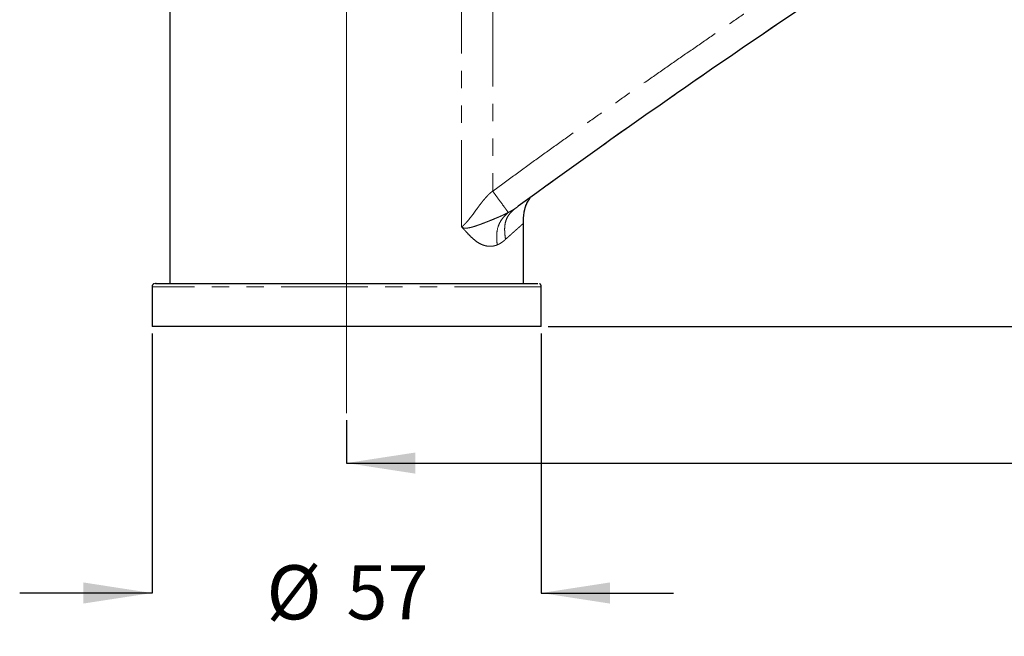
# Model space of a CAD drawing. Units: millimetres. Extents: x 60 to 1439, y 150 to 989.
# Drawn here: x 60 to 421, y 150 to 375 of the extents above; entities that cross this region are included whole.
import ezdxf

# ---------------------------------------------------------------- set-up
doc = ezdxf.new("R2010")
doc.units = ezdxf.units.MM
doc.header["$LTSCALE"] = 5
for name, pattern in [('SLD-Center', [19.05, 15.24, -1.27, 1.27, -1.27]), ('SLD-Phantom', [12.7, 6.35, -1.27, 1.27, -1.27, 1.27, -1.27]), ('SLD-Solid', [0])]:
    doc.linetypes.add(name, pattern=pattern)
doc.layers.add('DIMENSIONS', color=7, linetype='SLD-Solid')
doc.styles.add('SLDTEXTSTYLE0', font='Helvetica Neue')
doc.dimstyles.new('SLDDIMSTYLE0', dxfattribs={"dimtxt": 25.188333, "dimasz": 13.433778, "dimexe": 0, "dimexo": 0.0625, "dimgap": 6.297083, "dimtad": 0, "dimtih": 1, "dimtoh": 1, "dimdec": 0, "dimlfac": 0.4, "dimrnd": 1e-09, "dimzin": 12, "dimdsep": 46, "dimtxsty": 'SLDTEXTSTYLE0', "dimsah": 1, "dimcen": 0.09, "dimadec": 0, "dimazin": 3, "dimtfac": 1, "dimtdec": 0, "dimtofl": 0, "dimtmove": 0, "dimatfit": 3, "dimfxl": 0, "dimfrac": 2, "dimtolj": 1, "dimtzin": 12, "dimarcsym": 0})
doc.dimstyles.new('SLDDIMSTYLE1', dxfattribs={"dimtxt": 25.188333, "dimasz": 13.433778, "dimexe": 0, "dimexo": 0.0625, "dimgap": 6.297083, "dimtad": 0, "dimtih": 1, "dimtoh": 1, "dimdec": 0, "dimlfac": 0.4, "dimrnd": 1e-09, "dimzin": 12, "dimdsep": 46, "dimtxsty": 'SLDTEXTSTYLE0', "dimsah": 1, "dimcen": 0.09, "dimadec": 0, "dimazin": 3, "dimtfac": 1, "dimtdec": 0, "dimtmove": 0, "dimatfit": 0, "dimfxl": 0, "dimfrac": 2, "dimtolj": 1, "dimtzin": 12, "dimarcsym": 0})

# ---------------------------------------------------------------- blocks, each defined once
blk = doc.blocks.new('_D')
at = {"layer": 'DIMENSIONS', "color": 7}
for p, q in [((780.67, 571.9), (780.67, 213)), ((180.04, 228.75), (180.04, 213)), ((180.04, 213), (458.31, 213)), ((780.67, 213), (502.4, 213))]:
    blk.add_line(p, q, dxfattribs=at)
for points in [[(180.04, 213), (205.23, 209.12), (205.23, 216.87)], [(780.67, 213), (755.48, 216.87), (755.48, 209.12)]]:
    blk.add_solid(points, dxfattribs=at)
at = {"layer": 'DIMENSIONS', "color": 7, "insert": (458.31, 223.18), "char_height": 19.844, "attachment_point": 1, "style": 'SLDTEXTSTYLE0'}
blk.add_mtext('240', dxfattribs=at)
blk = doc.blocks.new('_D_1')
at = {"layer": 'DIMENSIONS', "color": 7}
for p, q in [((783.17, 574.45), (874.41, 574.45)), ((874.41, 574.45), (874.41, 434.12)), ((874.41, 263), (874.41, 403.32)), ((253.79, 263), (874.41, 263))]:
    blk.add_line(p, q, dxfattribs=at)
for points in [[(874.41, 574.45), (870.54, 549.26), (878.29, 549.26)], [(874.41, 263), (878.29, 288.19), (870.54, 288.19)]]:
    blk.add_solid(points, dxfattribs=at)
at = {"layer": 'DIMENSIONS', "color": 7, "insert": (852.36, 428.9), "char_height": 19.844, "attachment_point": 1, "style": 'SLDTEXTSTYLE0'}
blk.add_mtext('125', dxfattribs=at)
blk = doc.blocks.new('_D_2')
at = {"layer": 'DIMENSIONS', "color": 7}
for p, q in [((108.79, 260.5), (108.79, 165.4)), ((251.29, 260.5), (251.29, 165.4)), ((108.79, 165.4), (60.35, 165.4)), ((251.29, 165.4), (299.73, 165.4))]:
    blk.add_line(p, q, dxfattribs=at)
for points in [[(108.79, 165.4), (83.6, 169.28), (83.6, 161.53)], [(251.29, 165.4), (276.48, 161.53), (276.48, 169.28)]]:
    blk.add_solid(points, dxfattribs=at)
at = {"layer": 'DIMENSIONS', "color": 7, "char_height": 19.844, "attachment_point": 1, "style": 'SLDTEXTSTYLE0'}
for s, insert in [('%%c', (150.71, 175.58)), ('57', (179.97, 175.58))]:
    blk.add_mtext(s, dxfattribs=dict(at, insert=insert))

msp = doc.modelspace()

# ---------------------------------------------------------------- linework, layer by layer
at = {"color": 7, "linetype": 'SLD-Center', "lineweight": 18, "ltscale": 2.5}
msp.add_line((180.039332, 231.247665), (180.039332, 554.997665), dxfattribs=at)
at = {"color": 7, "linetype": 'SLD-Solid', "lineweight": 25}
for p, q in [((115.289332, 405.251502), (115.289332, 278.747665)), ((244.789332, 278.747665), (244.789332, 300.816183)), ((108.789332, 277.497665), (108.789332, 262.997665)), ((251.289332, 262.997665), (251.289332, 277.497665)), ((251.289332, 262.997665), (108.789332, 262.997665))]:
    msp.add_line(p, q, dxfattribs=at)
at = {"color": 7, "linetype": 'SLD-Phantom', "lineweight": 18}
for p, q in [((115.289332, 405.251502), (115.289332, 278.747665)), ((222.131055, 299.470155), (222.131055, 403.674789)), ((233.507197, 382.682388), (233.507197, 312.617854)), ((233.507197, 312.617854), (237.222097, 315.326648)), ((244.789332, 278.747665), (244.789332, 300.816183)), ((108.789332, 277.497665), (108.789332, 262.997665)), ((251.289332, 262.997665), (251.289332, 277.497665)), ((251.289332, 262.997665), (108.789332, 262.997665))]:
    msp.add_line(p, q, dxfattribs=at)
for points, knots in [([(237.222097, 315.326648), (239.806861, 317.205468), (244.976266, 320.963017), (252.750387, 326.571379), (260.538893, 332.159076), (268.343238, 337.724114), (276.163031, 343.267026), (283.998377, 348.78767), (291.849248, 354.286085), (299.715653, 359.762258), (307.597584, 365.216201), (315.495066, 370.647875), (323.408001, 376.057427), (331.336758, 381.444308), (339.279963, 386.810568), (344.588339, 390.369128), (347.242591, 392.148452)], [0, 0, 0, 0, 0.0714358737, 0.1428683364, 0.2142979597, 0.2857253157, 0.3571509762, 0.4285755131, 0.4999994986, 0.5714235045, 0.6428481028, 0.7142738656, 0.7857013649, 0.8571311725, 0.9285638602, 1, 1, 1, 1]), ([(222.131061, 299.470155), (222.257791, 299.560821), (222.491443, 299.727981), (222.785835, 299.98139), (223.022646, 300.21381), (223.271893, 300.463391), (223.566996, 300.774967), (223.970864, 301.224571), (224.456379, 301.789905), (225.189606, 302.673966), (226.191508, 303.974893), (227.260687, 305.446984), (228.215204, 306.763021), (228.920367, 307.701129), (229.514425, 308.472259), (230.12304, 309.234148), (230.77807, 310.005019), (231.505822, 310.806662), (232.198221, 311.506534), (232.851535, 312.111834), (233.296529, 312.455266), (233.507197, 312.617854)], [0, 0, 0, 0, 0.0312499697, 0.0576156048, 0.0759943345, 0.0948371739, 0.1247340521, 0.1565353246, 0.2065333546, 0.260127487, 0.3614951936, 0.4919977327, 0.5683427656, 0.6333186097, 0.6870038459, 0.729456662, 0.7943448346, 0.8536978864, 0.907603737, 0.956257887, 1, 1, 1, 1]), ([(239.239428, 304.767742), (239.112003, 304.942247), (238.891571, 305.244123), (238.394921, 305.924269), (238.202259, 306.188114), (237.76253, 306.790308), (237.515085, 307.129176), (236.705285, 308.238173), (236.07606, 309.099876), (235.112224, 310.419819), (234.787857, 310.86403), (234.144272, 311.745399), (233.825317, 312.182198), (233.507197, 312.617854)], [0, 0, 0, 0, 0.25, 0.25, 0.375, 0.375, 0.5, 0.5, 0.75, 0.75, 0.875, 0.875, 1, 1, 1, 1]), ([(244.789334, 300.816184), (244.79163, 301.542898), (244.796435, 303.063334), (245.045711, 305.214656), (245.560049, 307.116126), (246.255064, 308.619921), (246.922033, 309.668194), (247.322012, 310.18604), (247.239776, 310.159864), (247.21113, 310.150745)], [0, 0, 0, 0, 0.0995702265, 0.2083215269, 0.3339016328, 0.4839730346, 0.6656491178, 0.8835322421, 1, 1, 1, 1]), ([(242.868232, 307.067735), (242.435791, 306.752803), (242.002047, 306.436024), (241.14882, 305.747763), (240.730063, 305.376809), (239.947648, 304.564415), (239.584717, 304.123504), (238.955522, 303.1737), (238.689985, 302.665337), (238.276088, 301.585551), (238.127097, 301.012182), (237.93623, 299.819446), (237.894211, 299.201188), (237.891813, 297.961403), (237.931291, 297.340986), (238.054307, 296.125849), (238.137702, 295.53224), (238.220435, 294.942425)], [0, 0, 0, 0, 0.125, 0.125, 0.25, 0.25, 0.375, 0.375, 0.5, 0.5, 0.625, 0.625, 0.75, 0.75, 0.875, 0.875, 1, 1, 1, 1]), ([(239.238586, 304.768897), (239.430088, 304.872972), (239.801589, 305.074871), (240.321407, 305.376063), (240.79382, 305.661492), (241.219147, 305.929538), (241.599285, 306.178003), (241.935514, 306.404951), (242.229431, 306.60884), (242.481346, 306.787508), (242.695109, 306.941665), (242.812551, 307.027187), (242.868233, 307.067736)], [0, 0, 0, 0, 0.1364210597, 0.2646477616, 0.3846424004, 0.4964032284, 0.5999697783, 0.6954281196, 0.7829174498, 0.8626396887, 0.9348741576, 1, 1, 1, 1]), ([(222.449977, 299.264836), (222.486948, 299.242975), (222.565587, 299.196476), (222.696421, 299.146118), (222.842122, 299.102455), (223.001734, 299.067731), (223.174662, 299.041152), (223.443322, 299.01301), (223.836887, 299.015821), (224.381824, 299.076238), (225.220427, 299.22531), (226.407639, 299.528581), (227.678908, 299.953121), (228.79518, 300.356873), (229.675189, 300.681587), (230.447693, 300.983584), (231.157893, 301.26081), (231.854039, 301.527481), (232.797413, 301.900647), (233.905332, 302.351487), (235.082482, 302.841067), (236.183456, 303.313728), (237.230388, 303.778513), (238.256566, 304.256962), (238.907726, 304.594311), (239.240269, 304.766592)], [0, 0, 0, 0, 0.0077727715, 0.0165331528, 0.0261384137, 0.0364957486, 0.0475873825, 0.0595082864, 0.0880078399, 0.1222523059, 0.1621193973, 0.2441590713, 0.3393488046, 0.3883541705, 0.4386371718, 0.4906190276, 0.5199189501, 0.5588822752, 0.6080937278, 0.6790555522, 0.7462560878, 0.8093261322, 0.8706642662, 0.9339491121, 1, 1, 1, 1]), ([(239.25047, 304.772787), (238.93654, 304.481117), (238.603161, 304.181198), (237.913349, 303.49781), (237.558053, 303.115479), (236.877542, 302.265587), (236.553463, 301.799166), (235.989464, 300.808353), (235.750679, 300.285101), (235.19196, 298.661447), (235.026462, 297.494707), (234.977478, 295.746788), (234.993286, 295.166042), (235.059741, 294.022528), (235.110338, 293.460391), (235.160914, 292.900224)], [0, 0, 0, 0, 0.125, 0.125, 0.25, 0.25, 0.375, 0.375, 0.5, 0.5, 0.75, 0.75, 0.875, 0.875, 1, 1, 1, 1]), ([(222.432042, 299.241545), (222.381511, 299.278372), (222.280314, 299.352126), (222.180857, 299.430777), (222.131061, 299.470155)], [0, 0, 0, 0, 0.4993315428, 1, 1, 1, 1]), ([(235.160912, 292.900241), (235.02949, 292.849372), (234.768637, 292.748403), (234.368236, 292.626553), (233.965379, 292.528089), (233.559458, 292.454959), (233.150952, 292.406656), (232.740052, 292.383317), (232.327018, 292.384909), (231.912087, 292.411445), (231.495498, 292.462925), (231.077483, 292.539352), (230.658273, 292.640723), (230.238096, 292.767057), (229.817164, 292.918288), (229.395726, 293.094662), (228.572821, 293.48598), (227.309829, 294.288843), (225.670792, 295.719857), (224.373794, 297.079787), (223.463677, 298.084889), (222.918929, 298.680703), (222.58591, 299.034913), (222.419761, 299.211635)], [0, 0, 0, 0, 0.0352106684, 0.0698880548, 0.1040657945, 0.1377790181, 0.1710643273, 0.203959752, 0.236504689, 0.2687398202, 0.3007070103, 0.3324491842, 0.3640101849, 0.3954346137, 0.4267676552, 0.4580548899, 0.4893420986, 0.6099564121, 0.7405783492, 0.8694423969, 0.9216025261, 0.9608861968, 1, 1, 1, 1]), ([(244.789332, 300.816183), (244.787483, 300.814573), (244.783782, 300.811351), (244.753824, 300.784455), (244.705932, 300.741415), (244.638298, 300.680642), (244.551348, 300.602561), (244.444915, 300.507059), (244.318997, 300.394167), (244.173556, 300.263876), (244.008573, 300.116189), (243.82403, 299.951105), (243.619917, 299.768625), (243.396229, 299.568748), (243.152969, 299.351475), (242.890144, 299.116806), (242.60777, 298.864741), (242.305867, 298.59528), (241.984463, 298.308423), (241.643591, 298.004172), (241.283294, 297.682525), (240.903615, 297.343481), (240.504615, 296.987048), (240.086328, 296.6132), (239.64892, 296.222031), (239.19209, 295.813192), (238.717329, 295.387992), (238.386398, 295.091245), (238.220435, 294.942425)], [0, 0, 0, 0, 0.0369604989, 0.0739726557, 0.1110454096, 0.1481876562, 0.1854082413, 0.2227159546, 0.2601195249, 0.2976276137, 0.3352488104, 0.3729916274, 0.4108644947, 0.4488757561, 0.4870336645, 0.5253463779, 0.5638219562, 0.6024683569, 0.6412934328, 0.6803049289, 0.7195104793, 0.7589176057, 0.7985337149, 0.8383660969, 0.878421924, 0.9187082488, 0.9592320037, 1, 1, 1, 1]), ([(238.220435, 294.942425), (238.033956, 294.778253), (237.693526, 294.478545), (237.207444, 294.087636), (236.73681, 293.74155), (236.248499, 293.432732), (235.711525, 293.137377), (235.34247, 292.978422), (235.160914, 292.900224)], [0, 0, 0, 0, 0.2027526715, 0.3701399676, 0.5022112856, 0.6735454707, 0.8394008918, 1, 1, 1, 1]), ([(109.645549, 278.710685), (109.640112, 278.709794), (109.623958, 278.707148), (109.570917, 278.689735), (109.479525, 278.648466), (109.445245, 278.631807), (109.412471, 278.614668), (109.385572, 278.599644), (109.366155, 278.58836), (109.34669, 278.576587), (109.319298, 278.559338), (109.265739, 278.523236), (109.15791, 278.438753), (108.965905, 278.23168), (108.811248, 277.898789), (108.797221, 277.642052), (108.789332, 277.497665)], [0, 0, 0, 0, 0.0538389134, 0.159963078, 0.175578597, 0.187487251, 0.1963925642, 0.200133457, 0.2036967047, 0.2073478356, 0.2113206794, 0.220831499, 0.2480397609, 0.3370407308, 0.6271558981, 1, 1, 1, 1]), ([(110.375535, 278.747665), (110.243629, 278.747665), (109.582276, 278.747665), (111.085372, 278.747665), (114.910717, 278.747665), (121.478351, 278.747665), (130.217108, 278.747665), (140.904362, 278.747665), (153.076956, 278.747665), (166.296767, 278.747665), (180.039307, 278.747665), (193.781999, 278.747665), (207.001352, 278.747665), (219.175628, 278.747665), (229.856614, 278.747665), (238.61876, 278.747665), (245.099105, 278.747665), (249.250217, 278.747665), (249.776294, 278.747665), (250.039332, 278.747665)], [0, 0, 0, 0, 0.0153325728, 0.076874287, 0.1384160012, 0.1999577154, 0.2614994296, 0.3230411438, 0.384582858, 0.4461245722, 0.5076662864, 0.5692080006, 0.6307497148, 0.692291429, 0.7538331432, 0.8153748574, 0.8769165716, 0.9384582858, 1, 1, 1, 1]), ([(251.289332, 277.497665), (251.288963, 277.633272), (251.288456, 277.819596), (251.226707, 278.086815), (251.176237, 278.215098), (251.144895, 278.278924), (251.120544, 278.32261), (251.093994, 278.3646), (251.06586, 278.40385), (251.036754, 278.439791), (250.992719, 278.488), (250.93647, 278.537869), (250.846839, 278.602575), (250.812183, 278.609523), (250.788351, 278.6143)], [0, 0, 0, 0, 0.3503482445, 0.481378464, 0.5300730844, 0.5504643026, 0.5689276178, 0.5865965426, 0.6050255938, 0.625849555, 0.6504484221, 0.7147747077, 0.8038567876, 1, 1, 1, 1]), ([(251.289332, 277.497665), (251.289332, 277.497665), (250.830049, 277.497665), (249.010519, 277.497665), (247.650317, 277.497665), (244.081181, 277.497665), (241.872334, 277.497665), (236.690751, 277.497665), (233.718143, 277.497665), (227.123238, 277.497665), (223.501105, 277.497665), (215.746318, 277.497665), (211.613856, 277.497665), (202.997198, 277.497665), (198.513215, 277.497665), (189.36582, 277.497665), (184.702634, 277.497665), (175.376031, 277.497665), (170.712845, 277.497665), (161.565449, 277.497665), (157.081467, 277.497665), (148.464809, 277.497665), (144.332347, 277.497665), (136.57756, 277.497665), (132.955426, 277.497665), (126.360522, 277.497665), (123.387914, 277.497665), (118.206331, 277.497665), (115.997484, 277.497665), (112.428347, 277.497665), (111.068146, 277.497665), (109.248616, 277.497665), (108.789332, 277.497665), (108.789332, 277.497665)], [0, 0, 0, 0, 0.0625, 0.0625, 0.125, 0.125, 0.1875, 0.1875, 0.25, 0.25, 0.3125, 0.3125, 0.375, 0.375, 0.4375, 0.4375, 0.5, 0.5, 0.5625, 0.5625, 0.625, 0.625, 0.6875, 0.6875, 0.75, 0.75, 0.8125, 0.8125, 0.875, 0.875, 0.9375, 0.9375, 1, 1, 1, 1])]:
    msp.add_open_spline(points, degree=3, knots=knots, dxfattribs=at)
at = {"color": 7, "linetype": 'SLD-Solid', "lineweight": 25}
msp.add_open_spline([(352.576516, 383.685331), (315.505923, 358.873939), (278.926926, 333.328058), (242.868232, 307.067735)], degree=3, dxfattribs=at)
at = {"color": 7, "linetype": 'SLD-Phantom', "lineweight": 18}
msp.add_open_spline([(352.576516, 383.685331), (315.505923, 358.873939), (278.926926, 333.328058), (242.868232, 307.067735)], degree=3, dxfattribs=at)
at = {"color": 7, "linetype": 'SLD-Solid', "lineweight": 25}
for points, knots in [([(244.789334, 300.816184), (244.79163, 301.542898), (244.796435, 303.063334), (245.045711, 305.214656), (245.560049, 307.116126), (246.255064, 308.619921), (246.922033, 309.668194), (247.322012, 310.18604), (247.239776, 310.159864), (247.21113, 310.150745)], [0, 0, 0, 0, 0.0995702265, 0.2083215269, 0.3339016328, 0.4839730346, 0.6656491178, 0.8835322421, 1, 1, 1, 1]), ([(109.641784, 278.709899), (109.637252, 278.709126), (109.621706, 278.706476), (109.570879, 278.689719), (109.479527, 278.648467), (109.445244, 278.631807), (109.412471, 278.614668), (109.385572, 278.599644), (109.366155, 278.58836), (109.34669, 278.576587), (109.319298, 278.559338), (109.265739, 278.523236), (109.15791, 278.438753), (108.965905, 278.23168), (108.811248, 277.898789), (108.797221, 277.642052), (108.789332, 277.497665)], [0, 0, 0, 0, 0.0441306585, 0.1513437291, 0.1671194739, 0.1791503187, 0.1881470066, 0.1919262834, 0.1955260924, 0.1992146865, 0.2032282943, 0.2128367014, 0.2403241385, 0.3302383188, 0.6233302646, 1, 1, 1, 1]), ([(110.269106, 278.747665), (110.17394, 278.747665), (109.830382, 278.747665), (110.491008, 278.747665), (112.221293, 278.747665), (115.184933, 278.747665), (119.245923, 278.747665), (124.348225, 278.747665), (130.399007, 278.747665), (137.305826, 278.747665), (144.940334, 278.747665), (153.173924, 278.747665), (161.870562, 278.747665), (170.876203, 278.747665), (180.038787, 278.747665), (189.201346, 278.747665), (198.20707, 278.747665), (206.903737, 278.747665), (215.13729, 278.747665), (222.772089, 278.747665), (229.678731, 278.747665), (235.730236, 278.747665), (240.830131, 278.747665), (244.901409, 278.747665), (247.826726, 278.747665), (249.652281, 278.747665), (249.882386, 278.747665), (249.992512, 278.747665)], [0, 0, 0, 0, 0.0157389769, 0.0568190886, 0.0980850153, 0.1391725282, 0.1802526398, 0.2215185665, 0.2626060794, 0.303686191, 0.3449521177, 0.3860396306, 0.4271197422, 0.468385669, 0.5094731818, 0.5505532935, 0.5918192202, 0.6329067331, 0.6739868447, 0.7152527714, 0.7563402843, 0.7974203959, 0.8386863226, 0.8797738355, 0.9208539471, 0.9621217465, 1, 1, 1, 1]), ([(251.289332, 277.497665), (251.288963, 277.633272), (251.288456, 277.819596), (251.226707, 278.086815), (251.176237, 278.215098), (251.144895, 278.278924), (251.120544, 278.32261), (251.093993, 278.3646), (251.065861, 278.403849), (251.03675, 278.439797), (250.992752, 278.48796), (250.936049, 278.53837), (250.758424, 278.662968), (250.682919, 278.673632), (250.617628, 278.682854)], [0, 0, 0, 0, 0.2551068276, 0.3505167638, 0.3859738564, 0.4008217657, 0.4142658684, 0.427131534, 0.4405506872, 0.4557136994, 0.4736254173, 0.5204647405, 0.5853300486, 1, 1, 1, 1])]:
    msp.add_open_spline(points, degree=3, knots=knots, dxfattribs=at)

# ---------------------------------------------------------------- dimensions: what is measured, and where the dimension line sits
at = {"layer": 'DIMENSIONS', "color": 7}
dim = msp.add_linear_dim(base=(780.673071, 212.997665), p1=(180.039332, 231.247665), p2=(780.673071, 574.395251), dimstyle='SLDDIMSTYLE0', dxfattribs=at)
dim.commit()
dim.dimension.update_dxf_attribs({"geometry": '_D', "text_midpoint": (480.356202, 212.997665), "dimtype": 160})
dim = msp.add_linear_dim(base=(874.413166, 262.997665), p1=(780.673071, 574.445408), p2=(251.289332, 262.997665), angle=90, dimstyle='SLDDIMSTYLE0', dxfattribs=at)
dim.commit()
dim.dimension.update_dxf_attribs({"geometry": '_D_1', "text_midpoint": (874.413166, 418.721537), "dimtype": 160})
dim = msp.add_linear_dim(base=(108.789332, 165.402242), p1=(251.289332, 262.997665), p2=(108.789332, 262.997665), text='%%c<>', dimstyle='SLDDIMSTYLE1', dxfattribs=at)
dim.commit()
dim.dimension.update_dxf_attribs({"geometry": '_D_2', "text_midpoint": (180.039332, 165.402242), "dimtype": 160})

doc.saveas('drawing.dxf')
